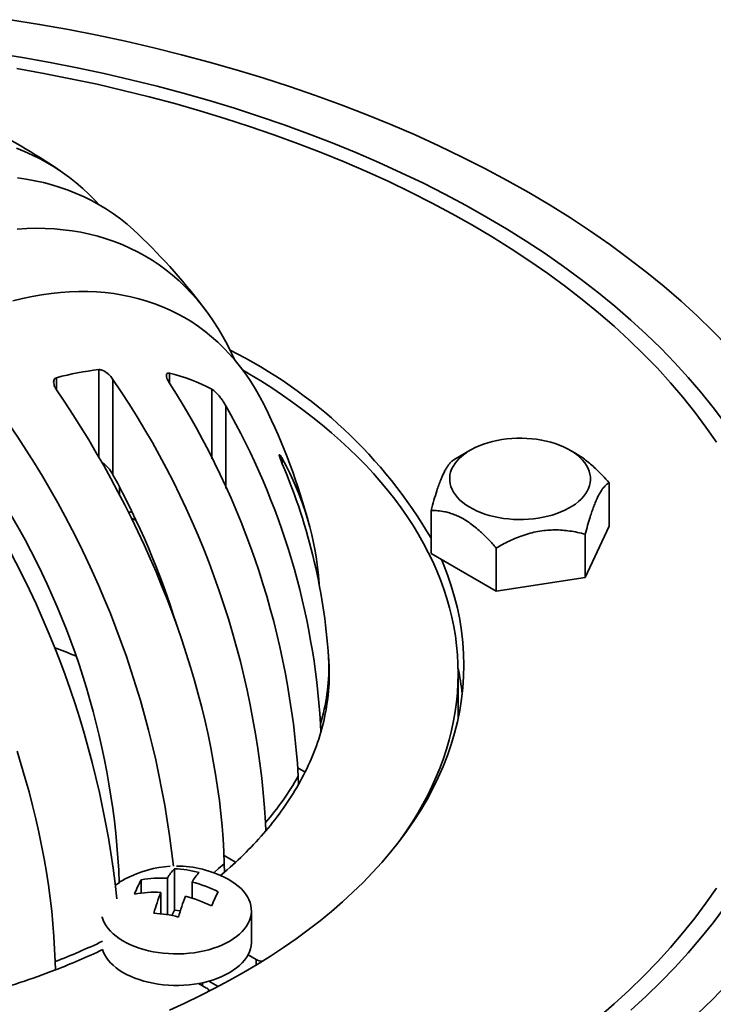
# Model space of a CAD drawing. Units: inches. Extents: x 0.2 to 8.4, y 0.1 to 10.9.
# Drawn here: x 7 to 7.5, y 8.3 to 9.1 of the extents above; entities that cross this region are included whole.
import ezdxf

# ---------------------------------------------------------------- set-up
doc = ezdxf.new("R2010")
doc.units = ezdxf.units.IN
doc.header["$MEASUREMENT"] = 0

msp = doc.modelspace()

# ---------------------------------------------------------------- linework, layer by layer
at = {"color": 8, "linetype": 'Continuous', "lineweight": 35}
for p, q in [((7.05289, 8.80118), (7.05289, 8.73266)), ((7.10814, 8.79831), (7.10814, 8.7907)), ((7.01975, 8.79487), (7.01975, 8.78534)), ((7.14128, 8.78591), (7.14128, 8.73123)), ((7.15233, 8.77292), (7.15233, 8.70809)), ((7.19652, 8.73166), (7.19652, 8.7275)), ((7.08207, 8.68307), (7.0784, 8.68495)), ((7.17603, 8.3349), (7.17603, 8.33929))]:
    msp.add_line(p, q, dxfattribs=at)
at = {"color": 7, "linetype": 'Continuous', "lineweight": 35}
for p, q in [((7.06394, 8.79344), (7.06394, 8.7189)), ((7.34389, 8.73815), (7.33183, 8.73116)), ((7.42721, 8.73513), (7.422, 8.73815)), ((7.45266, 8.71254), (7.45266, 8.67867)), ((7.069, 8.70926), (7.06918, 8.70298)), ((7.31324, 8.69097), (7.31324, 8.6571)), ((7.43398, 8.63842), (7.45266, 8.67867)), ((7.43398, 8.6723), (7.43398, 8.63842)), ((7.36427, 8.66151), (7.36427, 8.62764)), ((7.31324, 8.6571), (7.36427, 8.62764)), ((7.36427, 8.62764), (7.43398, 8.63842)), ((7.33443, 8.52799), (7.33443, 8.56345)), ((7.22678, 8.51728), (7.22657, 8.52378)), ((7.21452, 8.48608), (7.20888, 8.48934)), ((7.20913, 8.48282), (7.20933, 8.47633)), ((7.18374, 8.44008), (7.18355, 8.44656)), ((7.16005, 8.41548), (7.15097, 8.42072)), ((7.1512, 8.41422), (7.15138, 8.40774)), ((7.06849, 8.40929), (7.06876, 8.39941)), ((7.11209, 8.41041), (7.11209, 8.37801)), ((7.14827, 8.40509), (7.15138, 8.40774)), ((7.08606, 8.40173), (7.08606, 8.39136)), ((7.10659, 8.40297), (7.10659, 8.37442)), ((7.12591, 8.39998), (7.12591, 8.38737)), ((7.10141, 8.39182), (7.10141, 8.37513)), ((7.11209, 8.37801), (7.11012, 8.37376)), ((7.11667, 8.37731), (7.11209, 8.37801)), ((7.17241, 8.35297), (7.17241, 8.37761)), ((7.17603, 8.33929), (7.16976, 8.34291)), ((7.01861, 8.33768), (7.0188, 8.3312)), ((7.13109, 8.32058), (7.13736, 8.31696)), ((7.13416, 8.31881), (7.13416, 8.32119)), ((7.14635, 8.31815), (7.13902, 8.32238))]:
    msp.add_line(p, q, dxfattribs=at)
at = {"color": 7, "linetype": 'Continuous', "lineweight": 35, "flags": 128}
for points in [[(7.54549, 8.81946), (7.53389, 8.83141), (7.52176, 8.84318), (7.5091, 8.85477), (7.49592, 8.86616), (7.48223, 8.87734), (7.46804, 8.88831), (7.45335, 8.89907), (7.43818, 8.9096), (7.42253, 8.9199), (7.40643, 8.92995), (7.38987, 8.93977), (7.37288, 8.94932), (7.35546, 8.95862), (7.33762, 8.96765), (7.31938, 8.97641), (7.30075, 8.98489), (7.28174, 8.99308), (7.26236, 9.00099), (7.24264, 9.0086), (7.22257, 9.0159), (7.20218, 9.02291), (7.18148, 9.0296), (7.16049, 9.03598), (7.13921, 9.04203), (7.11766, 9.04777), (7.09587, 9.05317), (7.07383, 9.05825), (7.05157, 9.06299), (7.02911, 9.06739), (7.00645, 9.07145), (6.98361, 9.07517)], [(6.97148, 9.04903), (6.99313, 9.04551), (7.01462, 9.04166), (7.03592, 9.03748), (7.05703, 9.03299), (7.07793, 9.02817), (7.0986, 9.02305), (7.11903, 9.01761), (7.13921, 9.01186), (7.15912, 9.00582), (7.17875, 8.99947), (7.19808, 8.99283), (7.21711, 8.9859), (7.23581, 8.97868), (7.25419, 8.97119), (7.27221, 8.96342), (7.28988, 8.95538), (7.30718, 8.94707), (7.32409, 8.93851), (7.34061, 8.92969), (7.35673, 8.92063)], [(7.53677, 8.74439), (7.52858, 8.75623), (7.51986, 8.76795), (7.51061, 8.77953), (7.50085, 8.79096), (7.49056, 8.80225), (7.47977, 8.81337), (7.46847, 8.82433), (7.45669, 8.83512), (7.44442, 8.84572), (7.43167, 8.85613), (7.41845, 8.86635), (7.40478, 8.87636), (7.39065, 8.88617), (7.37609, 8.89575), (7.36109, 8.90512), (7.34568, 8.91425), (7.32986, 8.92315), (7.31364, 8.93181), (7.29703, 8.94021), (7.28005, 8.94837), (7.2627, 8.95626), (7.245, 8.96389), (7.22696, 8.97125), (7.2086, 8.97834), (7.18992, 8.98514), (7.17093, 8.99166), (7.15166, 8.99789), (7.13211, 9.00383), (7.1123, 9.00947), (7.09224, 9.01481), (7.07195, 9.01984), (7.05143, 9.02456), (7.03071, 9.02898), (7.00979, 9.03308), (6.9887, 9.03686)], [(7.05294, 8.93036), (7.05025, 8.93327), (7.04538, 8.93821), (7.04034, 8.94293), (7.03515, 8.94741), (7.02979, 8.95165), (7.02429, 8.95565), (7.01864, 8.95941), (7.01284, 8.96292), (7.0069, 8.96619), (7.00081, 8.96921), (6.9946, 8.97197), (6.98825, 8.97449)], [(6.98905, 8.95125), (6.99597, 8.95028), (7.00279, 8.94906), (7.0095, 8.94759), (7.0161, 8.94587), (7.02258, 8.94389), (7.02893, 8.94167), (7.03516, 8.93919), (7.04126, 8.93647), (7.04723, 8.9335), (7.05306, 8.93029), (7.05876, 8.92684), (7.0643, 8.92314), (7.06971, 8.91921), (7.07496, 8.91504), (7.08006, 8.91064), (7.08377, 8.9072)], [(7.35673, 8.92063), (7.37243, 8.91133), (7.3877, 8.90179), (7.40253, 8.89203), (7.41692, 8.88204), (7.43085, 8.87184), (7.44431, 8.86143), (7.45729, 8.85083), (7.46979, 8.84003), (7.4818, 8.82905), (7.4933, 8.81788), (7.50429, 8.80655), (7.51477, 8.79506), (7.52472, 8.78341), (7.53414, 8.77162), (7.54302, 8.75968)], [(7.15944, 8.80862), (7.15694, 8.81401), (7.15362, 8.82064), (7.15011, 8.82706), (7.14642, 8.83328), (7.14256, 8.83928), (7.13851, 8.84506), (7.13429, 8.85063), (7.1299, 8.85597), (7.12534, 8.86108), (7.12061, 8.86597), (7.11572, 8.87062), (7.11067, 8.87503), (7.10546, 8.8792), (7.10009, 8.88314), (7.09458, 8.88683), (7.08892, 8.89027), (7.08311, 8.89346), (7.07717, 8.89641), (7.07109, 8.8991), (7.06488, 8.90153), (7.05853, 8.90371), (7.05207, 8.90564), (7.04548, 8.9073), (7.03878, 8.90871), (7.03196, 8.90986), (7.02504, 8.91074), (7.01801, 8.91137), (7.01089, 8.91173), (7.00366, 8.91183), (6.99635, 8.91167), (6.98896, 8.91125)], [(6.98555, 8.85501), (6.99312, 8.85682), (7.00062, 8.85838), (7.00806, 8.85968), (7.01543, 8.86072), (7.02273, 8.8615), (7.02995, 8.86202), (7.03708, 8.86227), (7.04413, 8.86226), (7.05108, 8.86199), (7.05793, 8.86146), (7.06469, 8.86066), (7.07133, 8.8596), (7.07786, 8.85829), (7.08428, 8.85671), (7.09058, 8.85488), (7.09675, 8.85278), (7.1028, 8.85044), (7.10871, 8.84783), (7.11449, 8.84498), (7.12012, 8.84187), (7.12561, 8.83851), (7.13096, 8.83491), (7.13615, 8.83107), (7.14119, 8.82698), (7.14607, 8.82265), (7.15079, 8.81809), (7.15535, 8.81329), (7.15973, 8.80827), (7.16395, 8.80302), (7.168, 8.79754), (7.17187, 8.79185), (7.17556, 8.78594), (7.17907, 8.77982), (7.18239, 8.77349), (7.18284, 8.7726)], [(7.28645, 8.42946), (7.28919, 8.43319), (7.29401, 8.44005), (7.29856, 8.44698), (7.30285, 8.45396), (7.30688, 8.46099), (7.31063, 8.46807), (7.31412, 8.4752), (7.31733, 8.48237), (7.32028, 8.48958), (7.32294, 8.49682), (7.32533, 8.5041), (7.32745, 8.5114), (7.32929, 8.51873), (7.33084, 8.52609), (7.33212, 8.53345), (7.33312, 8.54084), (7.33384, 8.54823), (7.33428, 8.55564), (7.33443, 8.56304), (7.33431, 8.57045), (7.3339, 8.57785), (7.33321, 8.58525), (7.33225, 8.59263), (7.331, 8.6), (7.32947, 8.60736), (7.32767, 8.61469), (7.32558, 8.622), (7.32322, 8.62928), (7.32058, 8.63653), (7.31767, 8.64374), (7.31449, 8.65091), (7.31103, 8.65805), (7.30731, 8.66513), (7.30331, 8.67217), (7.29905, 8.67916), (7.29453, 8.68609), (7.28974, 8.69296), (7.28469, 8.69977), (7.27939, 8.70651), (7.27383, 8.71319), (7.26802, 8.71979), (7.26196, 8.72632), (7.25565, 8.73277), (7.2491, 8.73914), (7.24231, 8.74542), (7.23529, 8.75162), (7.22803, 8.75773), (7.22054, 8.76374), (7.21282, 8.76966), (7.20488, 8.77547), (7.19672, 8.78119), (7.18835, 8.7868), (7.17976, 8.79231), (7.17097, 8.7977), (7.16555, 8.80091)], [(7.01975, 8.78534), (7.02624, 8.7757), (7.0326, 8.76596), (7.03882, 8.75612), (7.04492, 8.74617), (7.05087, 8.73614), (7.05669, 8.72602), (7.06236, 8.71583), (7.06788, 8.70556), (7.07324, 8.69522), (7.07846, 8.68483), (7.08351, 8.67438), (7.0884, 8.66388), (7.09313, 8.65334), (7.09769, 8.64277), (7.10207, 8.63216), (7.10629, 8.62154), (7.11033, 8.6109), (7.11419, 8.60025), (7.11788, 8.58959), (7.12138, 8.57895), (7.12469, 8.56831), (7.12782, 8.55768), (7.13076, 8.54708), (7.13351, 8.53651), (7.13607, 8.52598), (7.13844, 8.51548), (7.14061, 8.50504), (7.14258, 8.49464), (7.14436, 8.48431), (7.14594, 8.47405), (7.14732, 8.46386), (7.14849, 8.45375), (7.14947, 8.44372), (7.15025, 8.43379), (7.15082, 8.42395), (7.1512, 8.41422)], [(7.32966, 8.70741), (7.32878, 8.70962), (7.32817, 8.71187), (7.32784, 8.71413), (7.32779, 8.71641), (7.32803, 8.71868), (7.32854, 8.72093), (7.32933, 8.72316), (7.3304, 8.72535), (7.33173, 8.72749), (7.33332, 8.72957), (7.33517, 8.73157), (7.33726, 8.7335), (7.33958, 8.73534), (7.34213, 8.73707), (7.34488, 8.7387), (7.34782, 8.74021), (7.35095, 8.74159), (7.35423, 8.74284), (7.35767, 8.74396), (7.36123, 8.74493), (7.3649, 8.74575), (7.36867, 8.74641), (7.37251, 8.74692), (7.3764, 8.74727), (7.38032, 8.74746), (7.38426, 8.74749), (7.38819, 8.74735), (7.3921, 8.74706), (7.39595, 8.7466), (7.39975, 8.74599), (7.40345, 8.74522), (7.40705, 8.7443), (7.41053, 8.74323), (7.41387, 8.74203), (7.41705, 8.74068), (7.42006, 8.73922), (7.42287, 8.73763), (7.42549, 8.73593), (7.42789, 8.73412), (7.43005, 8.73223), (7.43198, 8.73024), (7.43366, 8.72819), (7.43508, 8.72607), (7.43624, 8.72389), (7.43712, 8.72168), (7.43773, 8.71943), (7.43805, 8.71717), (7.4381, 8.71489), (7.43787, 8.71262), (7.43735, 8.71037), (7.43656, 8.70814), (7.4355, 8.70595), (7.43416, 8.70381), (7.43257, 8.70173), (7.43072, 8.69973), (7.42864, 8.6978), (7.42631, 8.69596), (7.42377, 8.69423), (7.42102, 8.6926), (7.41807, 8.69109), (7.41495, 8.68971), (7.41166, 8.68846), (7.40823, 8.68734), (7.40466, 8.68637), (7.40099, 8.68555), (7.39723, 8.68489), (7.39339, 8.68438), (7.3895, 8.68403), (7.38557, 8.68384), (7.38163, 8.68381), (7.3777, 8.68395), (7.3738, 8.68424), (7.36994, 8.6847), (7.36615, 8.68531), (7.36244, 8.68608), (7.35884, 8.687), (7.35536, 8.68807), (7.35202, 8.68928), (7.34884, 8.69062), (7.34584, 8.69208), (7.34302, 8.69367), (7.34041, 8.69537), (7.33801, 8.69718), (7.33584, 8.69907), (7.33391, 8.70106), (7.33223, 8.70311), (7.33081, 8.70523), (7.32966, 8.70741)], [(7.10813, 8.29969), (7.12026, 8.3052), (7.13213, 8.3109), (7.14374, 8.31678), (7.15508, 8.32283), (7.16614, 8.32905), (7.17692, 8.33544), (7.1874, 8.34198), (7.19758, 8.34869), (7.20745, 8.35554), (7.21701, 8.36254), (7.22625, 8.36968), (7.23516, 8.37696), (7.24374, 8.38438), (7.25198, 8.39191), (7.25988, 8.39958), (7.26742, 8.40735), (7.27461, 8.41524), (7.28144, 8.42324), (7.28791, 8.43133), (7.294, 8.43952), (7.29973, 8.4478), (7.30507, 8.45617), (7.31003, 8.46461), (7.31461, 8.47312), (7.3188, 8.4817), (7.3226, 8.49034), (7.32601, 8.49903), (7.32903, 8.50778), (7.33164, 8.51656), (7.33386, 8.52538), (7.33567, 8.53424), (7.33708, 8.54311), (7.33809, 8.55201), (7.3387, 8.56092), (7.3389, 8.56983), (7.3387, 8.57874), (7.33809, 8.58765), (7.33708, 8.59655), (7.33567, 8.60542), (7.33386, 8.61428), (7.33164, 8.6231), (7.32903, 8.63188), (7.32601, 8.64063), (7.3226, 8.64932), (7.32127, 8.65246)], [(7.23318, 8.57099), (7.23329, 8.56798), (7.23343, 8.56447)], [(6.98879, 8.50241), (6.99211, 8.49177), (6.99524, 8.48114), (6.99818, 8.47054), (7.00093, 8.45997), (7.00349, 8.44944), (7.00585, 8.43894), (7.00802, 8.4285), (7.01, 8.41811), (7.01178, 8.40777), (7.01335, 8.39751), (7.01473, 8.38732), (7.01591, 8.37721), (7.01689, 8.36718), (7.01767, 8.35725), (7.01824, 8.34741), (7.01861, 8.33768)], [(7.15327, 8.40266), (7.15424, 8.40214), (7.15707, 8.40046), (7.1597, 8.39868), (7.16211, 8.3968), (7.16428, 8.39482), (7.16622, 8.39276), (7.16791, 8.39063), (7.16933, 8.38844), (7.1705, 8.3862), (7.17139, 8.38392), (7.172, 8.3816), (7.17234, 8.37927), (7.1724, 8.37693), (7.17218, 8.37459), (7.17168, 8.37227), (7.1709, 8.36997), (7.16985, 8.36771), (7.16853, 8.36549), (7.16695, 8.36334), (7.16512, 8.36125), (7.16304, 8.35924), (7.16073, 8.35731), (7.15819, 8.35549), (7.15544, 8.35377), (7.15249, 8.35216), (7.14936, 8.35067), (7.14605, 8.34932), (7.1426, 8.34809), (7.139, 8.34701), (7.13528, 8.34607), (7.13146, 8.34529), (7.12756, 8.34466), (7.12358, 8.34418), (7.11957, 8.34387), (7.11552, 8.34371), (7.11146, 8.34372), (7.10742, 8.34389), (7.1034, 8.34422), (7.09944, 8.3447), (7.09554, 8.34535), (7.09173, 8.34615), (7.08802, 8.3471), (7.08443, 8.34819), (7.08099, 8.34942), (7.07769, 8.35079), (7.07458, 8.35229), (7.07164, 8.35391), (7.06891, 8.35564), (7.06639, 8.35747), (7.0641, 8.3594), (7.06204, 8.36142), (7.06023, 8.36351), (7.05867, 8.36567), (7.05737, 8.36789), (7.05635, 8.37016), (7.05559, 8.37246), (7.05554, 8.37267)], [(7.44442, 8.29394), (7.45669, 8.30454), (7.46847, 8.31533), (7.47977, 8.32629), (7.49056, 8.33741), (7.50085, 8.3487), (7.51061, 8.36013), (7.51986, 8.37171), (7.52858, 8.38343), (7.53677, 8.39527)], [(7.54302, 8.37998), (7.53414, 8.36805), (7.52472, 8.35625), (7.51477, 8.3446), (7.50429, 8.33311), (7.4933, 8.32178), (7.4818, 8.31062), (7.46979, 8.29963)], [(7.17241, 8.35297), (7.1724, 8.35229), (7.17218, 8.34995), (7.17168, 8.34763), (7.1709, 8.34533), (7.16985, 8.34307), (7.16853, 8.34085), (7.16695, 8.3387), (7.16512, 8.33661), (7.16304, 8.3346), (7.16073, 8.33267), (7.15819, 8.33085), (7.15544, 8.32913), (7.15249, 8.32752), (7.14936, 8.32603), (7.14605, 8.32468), (7.1426, 8.32345), (7.139, 8.32237), (7.13528, 8.32144), (7.13146, 8.32065), (7.12756, 8.32002), (7.12358, 8.31954), (7.11957, 8.31923), (7.11552, 8.31907), (7.11146, 8.31908), (7.10742, 8.31925), (7.1034, 8.31958), (7.09944, 8.32006), (7.09554, 8.32071), (7.09173, 8.32151), (7.08802, 8.32246), (7.08443, 8.32355), (7.08099, 8.32478), (7.07769, 8.32615), (7.07458, 8.32765), (7.07164, 8.32927), (7.06891, 8.331), (7.06639, 8.33283), (7.0641, 8.33476), (7.06204, 8.33678), (7.06023, 8.33887), (7.05867, 8.34104), (7.05737, 8.34325), (7.05635, 8.34552), (7.05581, 8.34705)], [(7.52176, 8.29648), (7.53389, 8.30825), (7.54549, 8.3202)]]:
    msp.add_lwpolyline(points, dxfattribs=at)
at = {"color": 8, "linetype": 'Continuous', "lineweight": 35, "flags": 128}
msp.add_lwpolyline([(7.14287, 8.40728), (7.14675, 8.41046), (7.1512, 8.41422)], dxfattribs=at)
at = {"color": 7, "linetype": 'Continuous', "lineweight": 35}
for centre, radius, start, end in [((6.74906, 8.55707), 0.48438, 55.47057, 64.53481), ((6.74906, 8.55707), 0.48438, 36.73112, 46.28997), ((6.98593, 8.47703), 0.37954, 30.4157, 63.4216), ((7.07686, 8.58525), 0.21726, 96.33281, 105.24011), ((7.07763, 8.66623), 0.13556, 61.99404, 76.99399), ((6.49454, 8.40304), 0.69039, 3.61406, 34.4356), ((6.56907, 8.44337), 0.64127, 3.52768, 32.79416), ((6.36298, 8.33069), 0.75275, 6.22924, 35.53268), ((6.65533, 8.4892), 0.57228, 3.46398, 29.72064), ((6.74906, 8.55707), 0.48437, 14.6732, 26.42098), ((6.32196, 8.30639), 0.74946, 6.16342, 35.5985), ((6.99267, 8.61816), 0.23332, 3.80029, 29.10764), ((6.77097, 8.54529), 0.46292, 3.18259, 23.17894), ((6.49837, 8.40977), 0.64455, 17.33331, 28.66009), ((6.44884, 8.37302), 0.62071, 3.34939, 31.94413), ((6.80592, 8.00753), 0.61378, 68.11683, 69.79819), ((7.07135, 8.56343), 0.16208, 0.36726, 4.42879), ((7.06803, 8.57005), 0.16515, 343.72997, 0.32596), ((7.13708, 8.52463), 0.20185, 6.50676, 12.1685), ((7.06816, 8.56368), 0.16527, 343.69472, 0.27349), ((7.04422, 8.57093), 0.19028, 330.18997, 343.62419), ((7.00509, 8.59958), 0.23508, 319.38921, 330.22018), ((7.00515, 8.59327), 0.23529, 319.37676, 330.19856), ((6.95842, 8.63316), 0.29673, 310.56314, 319.40642), ((7.11366, 8.3275), 0.08496, 93.22218, 117.78646), ((7.11366, 8.3275), 0.08496, 62.21354, 90.00465), ((7.13289, 8.38927), 0.02965, 134.53795, 152.48009), ((7.10755, 8.31713), 0.09339, 75.19938, 87.21454), ((7.15221, 8.38628), 0.02965, 134.53795, 152.48009), ((7.09773, 8.35729), 0.05117, 117.5584, 128.16268), ((7.16142, 8.35998), 0.08615, 151.00964, 159.19339), ((7.1016, 8.31498), 0.08813, 86.75544, 100.15431), ((7.09956, 8.29716), 0.10615, 63.79202, 75.62528), ((7.09642, 8.30383), 0.08813, 86.75546, 100.15426), ((7.27885, 8.32275), 0.1904, 158.73185, 163.89984), ((7.29817, 8.31977), 0.1904, 158.73185, 163.89984), ((7.09438, 8.28601), 0.10615, 63.79204, 75.62527), ((7.22179, 8.35064), 0.08615, 151.0096, 159.19343), ((7.09137, 8.28228), 0.09339, 75.19941, 87.21451), ((6.81737, 8.85274), 0.55909, 291.11758, 295.24524), ((7.18129, 8.34914), 0.01116, 241.92122, 268.74073), ((6.7893, 8.92611), 0.63764, 285.78597, 291.09475), ((7.13535, 8.31295), 0.00449, 21.62262, 63.26305)]:
    msp.add_arc(centre, radius, start, end, dxfattribs=at)
at = {"color": 8, "linetype": 'Continuous', "lineweight": 35}
msp.add_arc((6.81734, 8.85894), 0.55877, 291.11311, 295.25795, dxfattribs=at)
at = {"color": 7, "linetype": 'Continuous', "lineweight": 35}
for points, knots in [([(7.06394, 8.79344), (7.06357, 8.79398), (7.06281, 8.79506), (7.06144, 8.79661), (7.0599, 8.79808), (7.05829, 8.7993), (7.05674, 8.80024), (7.05535, 8.80085), (7.05403, 8.80121), (7.05328, 8.80119), (7.05289, 8.80118)], [0, 0, 0, 0, 0.125847, 0.254518, 0.397975, 0.545248, 0.664644, 0.787079, 0.891667, 1, 1, 1, 1]), ([(7.10814, 8.79831), (7.1077, 8.79837), (7.10689, 8.79848), (7.10608, 8.79792), (7.10578, 8.79688), (7.10595, 8.79534), (7.10653, 8.7937), (7.10731, 8.79208), (7.10786, 8.79116), (7.10814, 8.7907)], [0, 0, 0, 0, 0.17352, 0.318264, 0.463771, 0.592956, 0.763586, 0.880244, 1, 1, 1, 1]), ([(7.01975, 8.79487), (7.0193, 8.79468), (7.01839, 8.79431), (7.01762, 8.79305), (7.01737, 8.79141), (7.01764, 8.78969), (7.01821, 8.78806), (7.01889, 8.78666), (7.01947, 8.78576), (7.01975, 8.78534)], [0, 0, 0, 0, 0.157253, 0.314917, 0.469337, 0.637749, 0.759344, 0.884446, 1, 1, 1, 1]), ([(7.15233, 8.77292), (7.15186, 8.77375), (7.15089, 8.77542), (7.14913, 8.778), (7.14707, 8.78067), (7.14495, 8.783), (7.14297, 8.78484), (7.14185, 8.78555), (7.14128, 8.78591)], [0, 0, 0, 0, 0.142081, 0.287983, 0.483298, 0.684295, 0.839609, 1, 1, 1, 1]), ([(7.45266, 8.71254), (7.45093, 8.7145), (7.44746, 8.71841), (7.44261, 8.72328), (7.43822, 8.72726), (7.43432, 8.73041), (7.43063, 8.73308), (7.42825, 8.73448), (7.42719, 8.7351)], [0, 0, 0, 0, 0.216389, 0.432679, 0.582006, 0.731515, 0.880736, 1, 1, 1, 1]), ([(7.05531, 8.7284), (7.05574, 8.72816), (7.05669, 8.72762), (7.05832, 8.72627), (7.06016, 8.7244), (7.06216, 8.72191), (7.06332, 8.71996), (7.06394, 8.7189)], [0, 0, 0, 0, 0.131865, 0.295605, 0.513848, 0.738369, 1, 1, 1, 1]), ([(7.19652, 8.73166), (7.19628, 8.73207), (7.19578, 8.7329), (7.19512, 8.73385), (7.19457, 8.73447), (7.19426, 8.73457), (7.19422, 8.73412), (7.19434, 8.73347), (7.19463, 8.73245), (7.19508, 8.73114), (7.19565, 8.72965), (7.19613, 8.72845), (7.19643, 8.72773), (7.19652, 8.7275)], [0, 0, 0, 0, 0.133409, 0.268346, 0.385215, 0.503314, 0.564341, 0.625662, 0.68289, 0.778037, 0.866021, 0.956075, 1, 1, 1, 1]), ([(7.33192, 8.73122), (7.33128, 8.73081), (7.33002, 8.72999), (7.32824, 8.72824), (7.32663, 8.72621), (7.3252, 8.72405), (7.32374, 8.72145), (7.32226, 8.71837), (7.32075, 8.7148), (7.31923, 8.71078), (7.31745, 8.70555), (7.31543, 8.69899), (7.31397, 8.69365), (7.31324, 8.69097)], [0, 0, 0, 0, 0.107996, 0.215943, 0.290469, 0.365086, 0.43956, 0.516273, 0.592989, 0.672244, 0.75152, 0.875186, 1, 1, 1, 1]), ([(7.43398, 8.6723), (7.43461, 8.67462), (7.43588, 8.67926), (7.43765, 8.68516), (7.43926, 8.69007), (7.44069, 8.69405), (7.44215, 8.69775), (7.44364, 8.70107), (7.44515, 8.70401), (7.44666, 8.70651), (7.44844, 8.70896), (7.45046, 8.7111), (7.45192, 8.71206), (7.45266, 8.71254)], [0, 0, 0, 0, 0.107996, 0.215943, 0.290469, 0.365086, 0.43956, 0.516273, 0.592989, 0.672244, 0.75152, 0.875186, 1, 1, 1, 1]), ([(7.07863, 8.69011), (7.07856, 8.69007), (7.07786, 8.68975), (7.07698, 8.68951), (7.07625, 8.68953), (7.07608, 8.68953)], [0, 0, 0, 0, 0.0824, 0.779626, 1, 1, 1, 1]), ([(7.31324, 8.69097), (7.31497, 8.69093), (7.31843, 8.69085), (7.32328, 8.69012), (7.32768, 8.68902), (7.33158, 8.68768), (7.33557, 8.68592), (7.33962, 8.6837), (7.34375, 8.68101), (7.34789, 8.67786), (7.35276, 8.67366), (7.35828, 8.66826), (7.36226, 8.66377), (7.36427, 8.66151)], [0, 0, 0, 0, 0.1079961, 0.2159428, 0.2904689, 0.3650865, 0.4395602, 0.5162736, 0.5929892, 0.6722447, 0.7515197, 0.8751857, 1, 1, 1, 1]), ([(7.36427, 8.66151), (7.36594, 8.66246), (7.36928, 8.66434), (7.3746, 8.66701), (7.3802, 8.6695), (7.38615, 8.67172), (7.39229, 8.67351), (7.39841, 8.67478), (7.4044, 8.6755), (7.41027, 8.67575), (7.4161, 8.67552), (7.42204, 8.67486), (7.42802, 8.6738), (7.43199, 8.6728), (7.43398, 8.6723)], [0, 0, 0, 0, 0.07643, 0.153049, 0.236582, 0.320089, 0.406132, 0.492156, 0.572429, 0.652713, 0.735636, 0.818584, 0.909103, 1, 1, 1, 1])]:
    msp.add_open_spline(points, degree=3, knots=knots, dxfattribs=at)

doc.saveas('drawing.dxf')
